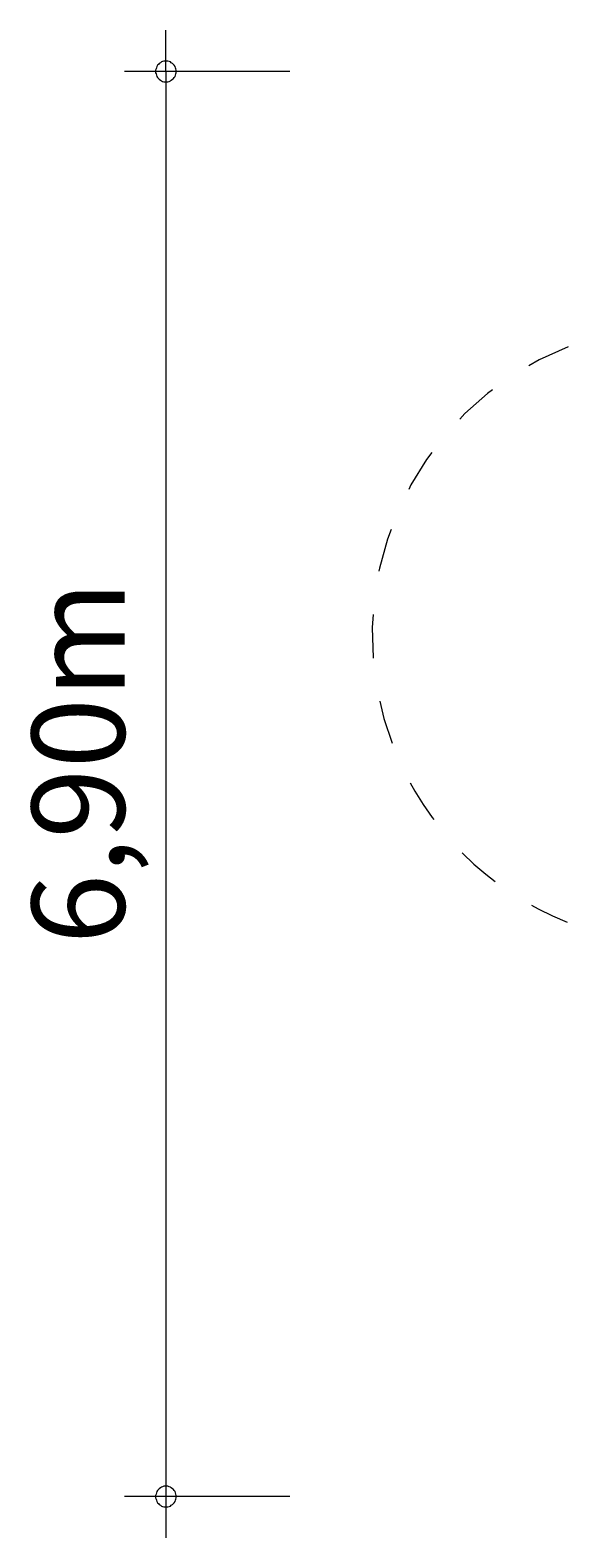
# Model space of a CAD drawing. Units: millimetres. Extents: x 280.6 to 359.3, y 163.8 to 225.8.
# Drawn here: x 280.6 to 293.5, y 163.8 to 200.3 of the extents above; entities that cross this region are included whole.
import ezdxf

# ---------------------------------------------------------------- set-up
doc = ezdxf.new("R2010")
doc.units = ezdxf.units.MM
doc.header["$MEASUREMENT"] = 0
doc.linetypes.add('AI-Linetype-22', pattern=[2.116667, 1.058333, -1.058333])
doc.layers.add('Ebene 1', color=7, linetype='Continuous', lineweight=0)

# ---------------------------------------------------------------- blocks, each defined once
blk = doc.blocks.new('Block_1')
at = {"layer": 'Ebene 1', "color": 250, "linetype": 'AI-Linetype-22', "lineweight": 18}
blk.add_open_spline([(293.598, 192.644), (289.746, 191.121), (287.858, 186.764), (289.381, 182.912), (290.14, 180.992), (291.657, 179.469), (293.575, 178.704)], degree=3, knots=[0, 0, 0, 0, 1, 1, 1, 2, 2, 2, 2], dxfattribs=at)

msp = doc.modelspace()

# ---------------------------------------------------------------- linework, layer by layer
at = {"layer": 'Ebene 1', "color": 250, "lineweight": 18}
for p, q in [((283.855, 199.311), (283.855, 200.311)), ((286.855, 199.311), (282.855, 199.311)), ((283.855, 199.311), (283.855, 163.791)), ((286.855, 164.791), (282.855, 164.791))]:
    msp.add_line(p, q, dxfattribs=at)
for points in [[(284.105, 199.311), (284.105, 199.341), (284.095, 199.371), (284.085, 199.401), (284.075, 199.431), (284.055, 199.461), (284.035, 199.481), (284.015, 199.501), (283.985, 199.521), (283.965, 199.541), (283.935, 199.551), (283.905, 199.561), (283.875, 199.561), (283.835, 199.561), (283.805, 199.561), (283.775, 199.551), (283.745, 199.541), (283.725, 199.521), (283.695, 199.501), (283.675, 199.481), (283.655, 199.461), (283.635, 199.431), (283.625, 199.401), (283.615, 199.371), (283.605, 199.341), (283.605, 199.311)], [(283.605, 199.311), (283.605, 199.281), (283.615, 199.251), (283.625, 199.221), (283.635, 199.191), (283.655, 199.161), (283.675, 199.141), (283.695, 199.121), (283.725, 199.101), (283.745, 199.081), (283.775, 199.071), (283.805, 199.061), (283.835, 199.061), (283.875, 199.061), (283.905, 199.061), (283.935, 199.071), (283.965, 199.081), (283.985, 199.101), (284.015, 199.121), (284.035, 199.141), (284.055, 199.161), (284.075, 199.191), (284.085, 199.221), (284.095, 199.251), (284.105, 199.281), (284.105, 199.311)], [(284.105, 164.791), (284.105, 164.821), (284.095, 164.851), (284.085, 164.881), (284.075, 164.911), (284.055, 164.941), (284.035, 164.961), (284.015, 164.981), (283.985, 165.001), (283.965, 165.021), (283.935, 165.031), (283.905, 165.041), (283.875, 165.041), (283.835, 165.041), (283.805, 165.041), (283.775, 165.031), (283.745, 165.021), (283.725, 165.001), (283.695, 164.981), (283.675, 164.961), (283.655, 164.941), (283.635, 164.911), (283.625, 164.881), (283.615, 164.851), (283.605, 164.821), (283.605, 164.791)], [(283.605, 164.791), (283.605, 164.761), (283.615, 164.731), (283.625, 164.701), (283.635, 164.671), (283.655, 164.641), (283.675, 164.621), (283.695, 164.601), (283.725, 164.581), (283.745, 164.561), (283.775, 164.551), (283.805, 164.541), (283.835, 164.541), (283.875, 164.541), (283.905, 164.541), (283.935, 164.551), (283.965, 164.561), (283.985, 164.581), (284.015, 164.601), (284.035, 164.621), (284.055, 164.641), (284.075, 164.671), (284.085, 164.701), (284.095, 164.731), (284.105, 164.761), (284.105, 164.791)]]:
    msp.add_lwpolyline(points, dxfattribs=at)

# ---------------------------------------------------------------- block references
at = {"layer": 'Ebene 1'}
msp.add_blockref('Block_1', (0, 0), dxfattribs=at)

# ---------------------------------------------------------------- texts
at = {"layer": 'Ebene 1', "insert": (282.855, 178.168), "char_height": 0.2, "attachment_point": 7, "rotation": 90}
msp.add_mtext('\\C7;\\FVAGRounded Lt Normal|b0|i0|c1;\\H2.250000;\\W1.000000;6,90m', dxfattribs=at)

doc.saveas('drawing.dxf')
